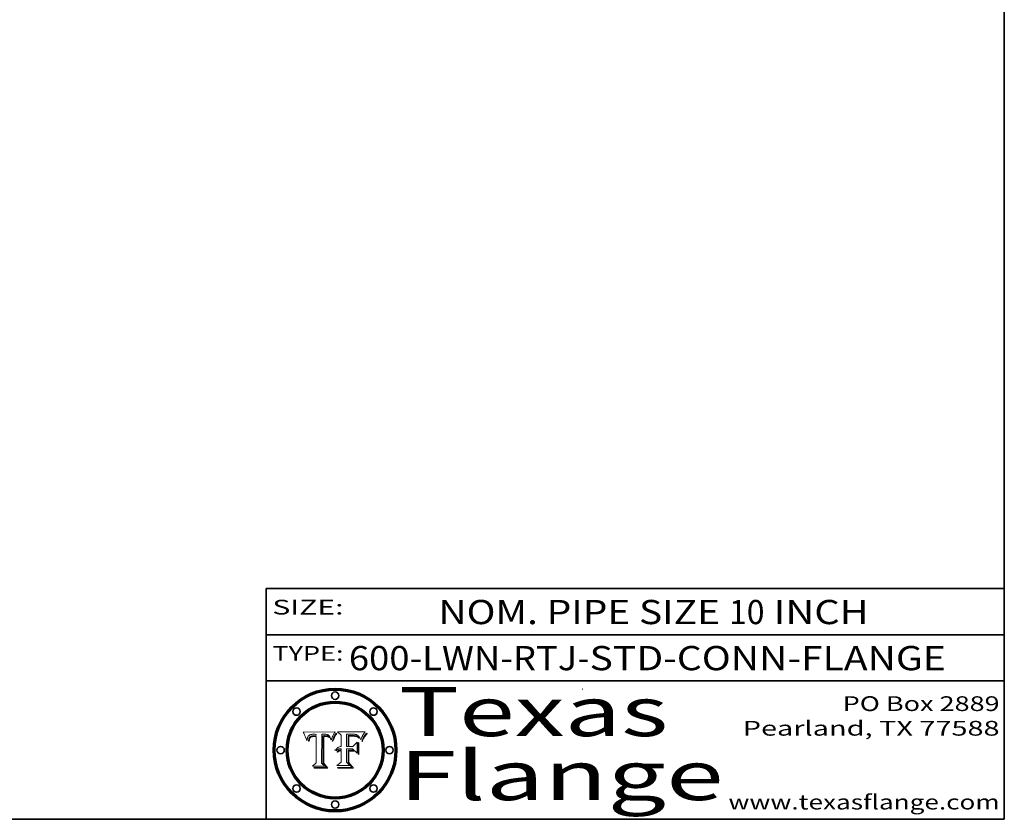
# Model space of a CAD drawing. Extents: x 0 to 10.8, y 0 to 8.2.
# Drawn here: x 6.7 to 10.8, y 0.2 to 3.5 of the extents above; entities that cross this region are included whole.
import ezdxf
from ezdxf.enums import TextEntityAlignment as Align

# ---------------------------------------------------------------- set-up
doc = ezdxf.new("R2010")
doc.units = 0
doc.header["$MEASUREMENT"] = 0
doc.layers.get('0').update_dxf_attribs({"lineweight": 13})
doc.layers.add('1', color=7, linetype='Continuous', lineweight=13)
doc.styles.get("Standard").update_dxf_attribs({"font": 'isocp.shx'})

# ---------------------------------------------------------------- blocks, each defined once
blk = doc.blocks.new('BLOCK1')
at = {"color": 7, "lineweight": 13, "ltscale": 0.03937}
for s, p, p2 in [('600-LWN-RTJ', (8.085837, 0.85583), (9.014256, 0.85583)), ('STD-CONN-FLANGE', (9.064193, 0.85583), (10.512501, 0.85583)), ('-', (9.015756, 0.85583), (9.062693, 0.85583))]:
    blk.add_text(s, height=0.098425, dxfattribs=at).set_placement(p, p2, align=Align.FIT)
blk = doc.blocks.new('BLOCK2')
at = {"color": 7, "lineweight": 13, "ltscale": 0.03937}
for s, p, p2 in [('NOM. PIPE SIZE ', (8.449863, 1.043137), (9.629919, 1.043137)), ('10', (9.631419, 1.043137), (9.775152, 1.043137)), (' INCH', (9.776652, 1.043137), (10.198969, 1.043137))]:
    blk.add_text(s, height=0.098425, dxfattribs=at).set_placement(p, p2, align=Align.FIT)
blk = doc.blocks.new('BLOCK3')
at = {"color": 7, "lineweight": 13, "ltscale": 0.03937}
for s, p, p2 in [('PO Box 2889', (10.093103, 0.689966), (10.730818, 0.689966)), ('Pearland, TX 77588', (9.686702, 0.589966), (10.730818, 0.589966)), ('www.texasflange.com', (9.628644, 0.289966), (10.730818, 0.289966))]:
    blk.add_text(s, height=0.06, dxfattribs=at).set_placement(p, p2, align=Align.FIT)
blk = doc.blocks.new('BLOCK4')
at = {"color": 7, "lineweight": 13, "ltscale": 0.03937}
for s, p, p2 in [('Texas', (8.289209, 0.587871), (9.383692, 0.587871)), ('Flange', (8.289209, 0.327871), (9.608945, 0.327871))]:
    blk.add_text(s, height=0.2, dxfattribs=at).set_placement(p, p2, align=Align.FIT)
blk = doc.blocks.new('BLOCK5')
at = {"color": 7, "lineweight": 5, "ltscale": 0.00324}
blk.add_line((8.029831, 0.605292), (7.900255, 0.604209), dxfattribs=at)
at = {"color": 7, "lineweight": 5, "ltscale": 0.000103}
blk.add_line((7.900255, 0.604209), (7.902151, 0.600546), dxfattribs=at)
at = {"color": 7, "lineweight": 5, "ltscale": 0.0001}
blk.add_line((7.902151, 0.600546), (7.903945, 0.596951), dxfattribs=at)
at = {"color": 7, "lineweight": 5, "ltscale": 0.0004}
blk.add_line((8.021177, 0.589826), (8.029019, 0.60375), dxfattribs=at)
at = {"color": 7, "lineweight": 5, "ltscale": 4.4e-05}
for p, q in [((8.029019, 0.60375), (8.029831, 0.605292)), ((7.924063, 0.590958), (7.92553, 0.591923)), ((8.006836, 0.587694), (8.007806, 0.586212)), ((8.018235, 0.583734), (8.018954, 0.58536))]:
    blk.add_line(p, q, dxfattribs=at)
at = {"color": 7, "lineweight": 5, "ltscale": 9.8e-05}
blk.add_line((7.903945, 0.596951), (7.905638, 0.593424), dxfattribs=at)
at = {"color": 7, "lineweight": 5, "ltscale": 9.5e-05}
for p, q in [((7.905638, 0.593424), (7.907229, 0.589967)), ((7.913659, 0.573722), (7.915938, 0.570681))]:
    blk.add_line(p, q, dxfattribs=at)
at = {"color": 7, "lineweight": 5, "ltscale": 9.3e-05}
blk.add_line((7.907229, 0.589967), (7.908719, 0.58658), dxfattribs=at)
at = {"color": 7, "lineweight": 5, "ltscale": 9e-05}
blk.add_line((7.908719, 0.58658), (7.910106, 0.583262), dxfattribs=at)
at = {"color": 7, "lineweight": 5, "ltscale": 8.7e-05}
blk.add_line((7.910106, 0.583262), (7.911392, 0.580013), dxfattribs=at)
at = {"color": 7, "lineweight": 5, "ltscale": 8.5e-05}
blk.add_line((7.911392, 0.580013), (7.912577, 0.576833), dxfattribs=at)
at = {"color": 7, "lineweight": 5, "ltscale": 8.2e-05}
blk.add_line((7.912577, 0.576833), (7.913659, 0.573722), dxfattribs=at)
at = {"color": 7, "lineweight": 5, "ltscale": 6.6e-05}
blk.add_line((7.915938, 0.570681), (7.916123, 0.573306), dxfattribs=at)
at = {"color": 7, "lineweight": 5, "ltscale": 6.2e-05}
for p, q in [((7.916123, 0.573306), (7.916418, 0.575775)), ((7.921734, 0.569565), (7.921454, 0.567111)), ((8.011871, 0.576531), (8.012525, 0.574142))]:
    blk.add_line(p, q, dxfattribs=at)
at = {"color": 7, "lineweight": 5, "ltscale": 5.9e-05}
for p, q in [((7.916418, 0.575775), (7.916824, 0.578087)), ((8.011163, 0.578771), (8.011871, 0.576531))]:
    blk.add_line(p, q, dxfattribs=at)
at = {"color": 7, "lineweight": 5, "ltscale": 5.5e-05}
for p, q in [((7.916824, 0.578087), (7.917339, 0.580242)), ((7.922543, 0.574013), (7.922096, 0.571866)), ((7.951177, 0.595142), (7.953361, 0.594908)), ((7.988236, 0.595943), (7.990431, 0.595799))]:
    blk.add_line(p, q, dxfattribs=at)
at = {"color": 7, "lineweight": 5, "ltscale": 5.2e-05}
for p, q in [((7.917339, 0.580242), (7.917966, 0.58224)), ((7.923073, 0.576006), (7.922543, 0.574013)), ((7.990431, 0.595799), (7.992506, 0.595562)), ((8.014802, 0.574562), (8.015467, 0.576534))]:
    blk.add_line(p, q, dxfattribs=at)
at = {"color": 7, "lineweight": 5, "ltscale": 5e-05}
for p, q in [((7.917966, 0.58224), (7.918703, 0.584081)), ((7.938912, 0.589269), (7.936934, 0.588921)), ((7.94287, 0.595557), (7.944881, 0.595532)), ((8.008726, 0.584579), (8.009591, 0.582795))]:
    blk.add_line(p, q, dxfattribs=at)
at = {"color": 7, "lineweight": 5, "ltscale": 4.7e-05}
for p, q in [((7.918703, 0.584081), (7.919549, 0.585767)), ((7.936934, 0.588921), (7.935095, 0.588473)), ((7.994457, 0.595229), (7.996287, 0.5948)), ((8.007806, 0.586212), (8.008726, 0.584579)), ((8.01683, 0.580272), (8.017528, 0.582038))]:
    blk.add_line(p, q, dxfattribs=at)
at = {"color": 7, "lineweight": 5, "ltscale": 4.5e-05}
for p, q in [((7.919549, 0.585767), (7.920506, 0.587294)), ((7.92513, 0.573132), (7.925573, 0.574872)), ((7.935095, 0.588473), (7.933397, 0.587925)), ((7.937799, 0.586203), (7.939577, 0.586511)), ((7.996287, 0.5948), (7.997995, 0.594276))]:
    blk.add_line(p, q, dxfattribs=at)
at = {"color": 7, "lineweight": 5, "ltscale": 4.3e-05}
for p, q in [((7.920506, 0.587294), (7.921574, 0.588665)), ((7.92516, 0.581064), (7.924381, 0.579533)), ((7.997995, 0.594276), (7.99958, 0.593658)), ((8.018954, 0.58536), (8.019684, 0.586917))]:
    blk.add_line(p, q, dxfattribs=at)
at = {"color": 7, "lineweight": 5, "ltscale": 7e-05}
blk.add_line((7.921454, 0.567111), (7.924266, 0.567111), dxfattribs=at)
at = {"color": 7, "lineweight": 5, "ltscale": 4.2e-05}
for p, q in [((7.921574, 0.588665), (7.922751, 0.58988)), ((7.922751, 0.58988), (7.924063, 0.590958)), ((7.925573, 0.574872), (7.926092, 0.57648)), ((7.933397, 0.587925), (7.931839, 0.587279)), ((7.936151, 0.585809), (7.937799, 0.586203)), ((8.00581, 0.589025), (8.006836, 0.587694)), ((8.019684, 0.586917), (8.020426, 0.588405))]:
    blk.add_line(p, q, dxfattribs=at)
at = {"color": 7, "lineweight": 5, "ltscale": 5.8e-05}
for p, q in [((7.922096, 0.571866), (7.921734, 0.569565)), ((7.985918, 0.595991), (7.988236, 0.595943))]:
    blk.add_line(p, q, dxfattribs=at)
at = {"color": 7, "lineweight": 5, "ltscale": 4.8e-05}
for p, q in [((7.923684, 0.577847), (7.923073, 0.576006)), ((7.924766, 0.571259), (7.92513, 0.573132)), ((7.927152, 0.592775), (7.92893, 0.593513)), ((7.939577, 0.586511), (7.941484, 0.58673))]:
    blk.add_line(p, q, dxfattribs=at)
at = {"color": 7, "lineweight": 5, "ltscale": 4.6e-05}
for p, q in [((7.924381, 0.579533), (7.923684, 0.577847)), ((7.92553, 0.591923), (7.927152, 0.592775)), ((8.017528, 0.582038), (8.018235, 0.583734))]:
    blk.add_line(p, q, dxfattribs=at)
at = {"color": 7, "lineweight": 5, "ltscale": 5.4e-05}
for p, q in [((7.924266, 0.567111), (7.924478, 0.569252)), ((7.930864, 0.594138), (7.932953, 0.594648)), ((7.943519, 0.58686), (7.945682, 0.586905)), ((7.949034, 0.595323), (7.951177, 0.595142)), ((8.014147, 0.572519), (8.014802, 0.574562))]:
    blk.add_line(p, q, dxfattribs=at)
at = {"color": 7, "lineweight": 5, "ltscale": 5.1e-05}
for p, q in [((7.924478, 0.569252), (7.924766, 0.571259)), ((7.92893, 0.593513), (7.930864, 0.594138)), ((7.941484, 0.58673), (7.943519, 0.58686)), ((7.944881, 0.595532), (7.946936, 0.595454)), ((8.015467, 0.576534), (8.016143, 0.578438))]:
    blk.add_line(p, q, dxfattribs=at)
at = {"color": 7, "lineweight": 5, "ltscale": 4.1e-05}
for p, q in [((7.926023, 0.582444), (7.92516, 0.581064)), ((7.99958, 0.593658), (8.001043, 0.592944))]:
    blk.add_line(p, q, dxfattribs=at)
at = {"color": 7, "lineweight": 5, "ltscale": 3.9e-05}
for p, q in [((7.926968, 0.58367), (7.926023, 0.582444)), ((8.001043, 0.592944), (8.002384, 0.592136))]:
    blk.add_line(p, q, dxfattribs=at)
at = {"color": 7, "lineweight": 5, "ltscale": 7.7e-05}
blk.add_line((7.926092, 0.57648), (7.92736, 0.579297), dxfattribs=at)
at = {"color": 7, "lineweight": 5, "ltscale": 7.4e-05}
blk.add_line((7.929138, 0.585687), (7.926968, 0.58367), dxfattribs=at)
at = {"color": 7, "lineweight": 5, "ltscale": 6.9e-05}
for p, q in [((7.92736, 0.579297), (7.928935, 0.581582)), ((7.930843, 0.583356), (7.93324, 0.584759))]:
    blk.add_line(p, q, dxfattribs=at)
at = {"color": 7, "lineweight": 5, "ltscale": 6.5e-05}
blk.add_line((7.928935, 0.581582), (7.930843, 0.583356), dxfattribs=at)
at = {"color": 7, "lineweight": 5, "ltscale": 3.8e-05}
for p, q in [((7.930418, 0.586532), (7.929138, 0.585687)), ((7.93324, 0.584759), (7.93463, 0.585327)), ((8.002384, 0.592136), (8.003601, 0.591231)), ((8.003601, 0.591231), (8.004733, 0.590204))]:
    blk.add_line(p, q, dxfattribs=at)
at = {"color": 7, "lineweight": 5, "ltscale": 4e-05}
for p, q in [((7.931839, 0.587279), (7.930418, 0.586532)), ((7.93463, 0.585327), (7.936151, 0.585809)), ((8.004733, 0.590204), (8.00581, 0.589025)), ((8.020426, 0.588405), (8.021177, 0.589826))]:
    blk.add_line(p, q, dxfattribs=at)
at = {"color": 7, "lineweight": 5, "ltscale": 5.7e-05}
for p, q in [((7.932953, 0.594648), (7.9352, 0.595046)), ((7.943286, 0.589667), (7.941029, 0.589518)), ((8.012525, 0.574142), (8.014147, 0.572519))]:
    blk.add_line(p, q, dxfattribs=at)
at = {"color": 7, "lineweight": 5, "ltscale": 6e-05}
for p, q in [((7.9352, 0.595046), (7.9376, 0.595331)), ((7.945682, 0.589716), (7.943286, 0.589667))]:
    blk.add_line(p, q, dxfattribs=at)
at = {"color": 7, "lineweight": 5, "ltscale": 6.4e-05}
blk.add_line((7.9376, 0.595331), (7.940158, 0.5955), dxfattribs=at)
at = {"color": 7, "lineweight": 5, "ltscale": 5.3e-05}
for p, q in [((7.941029, 0.589518), (7.938912, 0.589269)), ((7.946936, 0.595454), (7.949034, 0.595323)), ((8.009591, 0.582795), (8.010404, 0.580859))]:
    blk.add_line(p, q, dxfattribs=at)
at = {"color": 7, "lineweight": 5, "ltscale": 6.8e-05}
blk.add_line((7.940158, 0.5955), (7.94287, 0.595557), dxfattribs=at)
at = {"color": 7, "lineweight": 5, "ltscale": 0.000162}
blk.add_line((7.952171, 0.589608), (7.945682, 0.589716), dxfattribs=at)
at = {"color": 7, "lineweight": 5, "ltscale": 0.000192}
blk.add_line((7.945682, 0.586905), (7.953361, 0.586796), dxfattribs=at)
at = {"color": 7, "lineweight": 5, "ltscale": 0.000136}
blk.add_line((7.953361, 0.594908), (7.952171, 0.589608), dxfattribs=at)
at = {"color": 7, "lineweight": 5, "ltscale": 0.00269}
blk.add_line((7.953361, 0.586796), (7.953361, 0.479178), dxfattribs=at)
at = {"color": 7, "lineweight": 5, "ltscale": 0.002931}
blk.add_line((7.974885, 0.478313), (7.976183, 0.595557), dxfattribs=at)
at = {"color": 7, "lineweight": 5, "ltscale": 4.9e-05}
for p, q in [((7.976183, 0.595557), (7.97813, 0.595713)), ((7.97813, 0.595713), (7.980077, 0.595835)), ((7.980077, 0.595835), (7.982024, 0.59592)), ((7.982024, 0.59592), (7.983971, 0.595973)), ((7.983971, 0.595973), (7.985918, 0.595991)), ((7.992506, 0.595562), (7.994457, 0.595229)), ((8.016143, 0.578438), (8.01683, 0.580272))]:
    blk.add_line(p, q, dxfattribs=at)
at = {"color": 7, "lineweight": 5, "ltscale": 5.6e-05}
blk.add_line((8.010404, 0.580859), (8.011163, 0.578771), dxfattribs=at)
at = {"color": 7, "lineweight": 5, "ltscale": 0.000493}
blk.add_line((7.953361, 0.479178), (7.93822, 0.466523), dxfattribs=at)
at = {"color": 7, "lineweight": 5, "ltscale": 0.001236}
blk.add_line((7.93822, 0.466523), (7.987647, 0.466523), dxfattribs=at)
at = {"color": 7, "lineweight": 5, "ltscale": 0.000434}
blk.add_line((7.987647, 0.466523), (7.974885, 0.478313), dxfattribs=at)
blk = doc.blocks.new('BLOCK6')
at = {"color": 7, "lineweight": 5, "ltscale": 0.000505}
blk.add_line((8.03978, 0.605292), (8.054382, 0.591339), dxfattribs=at)
at = {"color": 7, "lineweight": 5, "ltscale": 0.002807}
blk.add_line((8.152051, 0.605292), (8.03978, 0.605292), dxfattribs=at)
at = {"color": 7, "lineweight": 5, "ltscale": 4.9e-05}
for p, q in [((8.148372, 0.600311), (8.149522, 0.601895)), ((8.094938, 0.587964), (8.09689, 0.587987)), ((8.122994, 0.589734), (8.124398, 0.58835)), ((8.137697, 0.581201), (8.138474, 0.583019)), ((8.038381, 0.532799), (8.04004, 0.533868)), ((8.047222, 0.536498), (8.049152, 0.536744)), ((8.052347, 0.531458), (8.050394, 0.531249))]:
    blk.add_line(p, q, dxfattribs=at)
at = {"color": 7, "lineweight": 5, "ltscale": 5.2e-05}
for p, q in [((8.149522, 0.601895), (8.150747, 0.603555)), ((8.035222, 0.530168), (8.036774, 0.531566))]:
    blk.add_line(p, q, dxfattribs=at)
at = {"color": 7, "lineweight": 5, "ltscale": 5.4e-05}
for p, q in [((8.150747, 0.603555), (8.152051, 0.605292)), ((8.113085, 0.594648), (8.11515, 0.594086)), ((8.033725, 0.528606), (8.035222, 0.530168))]:
    blk.add_line(p, q, dxfattribs=at)
at = {"color": 7, "lineweight": 5, "ltscale": 0.001141}
blk.add_line((8.054382, 0.591339), (8.054382, 0.545696), dxfattribs=at)
at = {"color": 7, "lineweight": 5, "ltscale": 0.001265}
blk.add_line((8.076014, 0.545696), (8.076014, 0.596315), dxfattribs=at)
at = {"color": 7, "lineweight": 5, "ltscale": 0.0001}
blk.add_line((8.076014, 0.596315), (8.080016, 0.596207), dxfattribs=at)
at = {"color": 7, "lineweight": 5, "ltscale": 0.000262}
blk.add_line((8.080016, 0.596207), (8.090507, 0.596099), dxfattribs=at)
at = {"color": 7, "lineweight": 5, "ltscale": 7.8e-05}
for p, q in [((8.085749, 0.590474), (8.082612, 0.590366)), ((8.117954, 0.587933), (8.115029, 0.588965))]:
    blk.add_line(p, q, dxfattribs=at)
at = {"color": 7, "lineweight": 5, "ltscale": 0.001117}
blk.add_line((8.082612, 0.590366), (8.082612, 0.545696), dxfattribs=at)
at = {"color": 7, "lineweight": 5, "ltscale": 6.7e-05}
for p, q in [((8.085316, 0.587445), (8.087994, 0.58764)), ((8.120915, 0.584246), (8.123219, 0.582873)), ((8.036938, 0.537626), (8.03538, 0.535451)), ((8.043013, 0.542615), (8.040755, 0.541208))]:
    blk.add_line(p, q, dxfattribs=at)
at = {"color": 7, "lineweight": 5, "ltscale": 0.001044}
blk.add_line((8.085316, 0.545696), (8.085316, 0.587445), dxfattribs=at)
at = {"color": 7, "lineweight": 5, "ltscale": 6.8e-05}
for p, q in [((8.088465, 0.590591), (8.085749, 0.590474)), ((8.122807, 0.58518), (8.120546, 0.586671))]:
    blk.add_line(p, q, dxfattribs=at)
at = {"color": 7, "lineweight": 5, "ltscale": 6.3e-05}
for p, q in [((8.087994, 0.58764), (8.090491, 0.587792)), ((8.09689, 0.587987), (8.099417, 0.587969)), ((8.126338, 0.581511), (8.124737, 0.583461)), ((8.127607, 0.579333), (8.126338, 0.581511))]:
    blk.add_line(p, q, dxfattribs=at)
at = {"color": 7, "lineweight": 5, "ltscale": 7e-05}
for p, q in [((8.091251, 0.590682), (8.088465, 0.590591)), ((8.130044, 0.580736), (8.131463, 0.578313))]:
    blk.add_line(p, q, dxfattribs=at)
at = {"color": 7, "lineweight": 5, "ltscale": 5.8e-05}
for p, q in [((8.090491, 0.587792), (8.092805, 0.5879)), ((8.110827, 0.595125), (8.113085, 0.594648)), ((8.134311, 0.572844), (8.135177, 0.575007))]:
    blk.add_line(p, q, dxfattribs=at)
at = {"color": 7, "lineweight": 5, "ltscale": 0.000154}
blk.add_line((8.090507, 0.596099), (8.096672, 0.596207), dxfattribs=at)
at = {"color": 7, "lineweight": 5, "ltscale": 7.1e-05}
for p, q in [((8.094107, 0.590747), (8.091251, 0.590682)), ((8.102909, 0.596033), (8.10574, 0.595817)), ((8.113329, 0.586844), (8.116087, 0.586202)), ((8.140617, 0.587735), (8.14189, 0.590261))]:
    blk.add_line(p, q, dxfattribs=at)
at = {"color": 7, "lineweight": 5, "ltscale": 5.3e-05}
for p, q in [((8.092805, 0.5879), (8.094938, 0.587964)), ((8.104068, 0.587826), (8.106191, 0.5877)), ((8.124398, 0.58835), (8.125804, 0.586758)), ((8.136889, 0.57926), (8.137697, 0.581201))]:
    blk.add_line(p, q, dxfattribs=at)
at = {"color": 7, "lineweight": 5, "ltscale": 7.3e-05}
blk.add_line((8.097032, 0.590786), (8.094107, 0.590747), dxfattribs=at)
at = {"color": 7, "lineweight": 5, "ltscale": 8e-05}
for p, q in [((8.096672, 0.596207), (8.099887, 0.596163)), ((8.054382, 0.545696), (8.051189, 0.545309))]:
    blk.add_line(p, q, dxfattribs=at)
at = {"color": 7, "lineweight": 5, "ltscale": 7.5e-05}
for p, q in [((8.100026, 0.590798), (8.097032, 0.590786)), ((8.131463, 0.578313), (8.132887, 0.575682))]:
    blk.add_line(p, q, dxfattribs=at)
at = {"color": 7, "lineweight": 5, "ltscale": 6e-05}
blk.add_line((8.099417, 0.587969), (8.101811, 0.587915), dxfattribs=at)
at = {"color": 7, "lineweight": 5, "ltscale": 7.6e-05}
for p, q in [((8.099887, 0.596163), (8.102909, 0.596033)), ((8.051189, 0.545309), (8.048231, 0.544665))]:
    blk.add_line(p, q, dxfattribs=at)
at = {"color": 7, "lineweight": 5, "ltscale": 0.000106}
blk.add_line((8.104273, 0.590684), (8.100026, 0.590798), dxfattribs=at)
at = {"color": 7, "lineweight": 5, "ltscale": 0.000629}
blk.add_line((8.118953, 0.563975), (8.101647, 0.545696), dxfattribs=at)
at = {"color": 7, "lineweight": 5, "ltscale": 5.6e-05}
for p, q in [((8.101811, 0.587915), (8.104068, 0.587826)), ((8.136049, 0.577196), (8.136889, 0.57926))]:
    blk.add_line(p, q, dxfattribs=at)
at = {"color": 7, "lineweight": 5, "ltscale": 9.8e-05}
blk.add_line((8.108189, 0.59034), (8.104273, 0.590684), dxfattribs=at)
at = {"color": 7, "lineweight": 5, "ltscale": 6.6e-05}
for p, q in [((8.10574, 0.595817), (8.108379, 0.595514)), ((8.118538, 0.585356), (8.120915, 0.584246)), ((8.128628, 0.582951), (8.130044, 0.580736)), ((8.03873, 0.539544), (8.036938, 0.537626)), ((8.040755, 0.541208), (8.03873, 0.539544))]:
    blk.add_line(p, q, dxfattribs=at)
at = {"color": 7, "lineweight": 5, "ltscale": 5e-05}
for p, q in [((8.106191, 0.5877), (8.108179, 0.58754)), ((8.11515, 0.594086), (8.117024, 0.593438)), ((8.049152, 0.536744), (8.051138, 0.536826))]:
    blk.add_line(p, q, dxfattribs=at)
at = {"color": 7, "lineweight": 5, "ltscale": 4.7e-05}
for p, q in [((8.108179, 0.58754), (8.110031, 0.587343)), ((8.032967, 0.530337), (8.033725, 0.528606))]:
    blk.add_line(p, q, dxfattribs=at)
at = {"color": 7, "lineweight": 5, "ltscale": 9.1e-05}
blk.add_line((8.111775, 0.589767), (8.108189, 0.59034), dxfattribs=at)
at = {"color": 7, "lineweight": 5, "ltscale": 6.2e-05}
blk.add_line((8.108379, 0.595514), (8.110827, 0.595125), dxfattribs=at)
at = {"color": 7, "lineweight": 5, "ltscale": 4.3e-05}
for p, q in [((8.110031, 0.587343), (8.111747, 0.587112)), ((8.118707, 0.592701), (8.120198, 0.591881)), ((8.120198, 0.591881), (8.121594, 0.59091)), ((8.13922, 0.584714), (8.139935, 0.586286))]:
    blk.add_line(p, q, dxfattribs=at)
at = {"color": 7, "lineweight": 5, "ltscale": 4e-05}
for p, q in [((8.111747, 0.587112), (8.113329, 0.586844)), ((8.139935, 0.586286), (8.140617, 0.587735)), ((8.045129, 0.526349), (8.046567, 0.527039)), ((8.046567, 0.527039), (8.048048, 0.527603)), ((8.048048, 0.527603), (8.049571, 0.528042)), ((8.049571, 0.528042), (8.051134, 0.528356)), ((8.051134, 0.528356), (8.052737, 0.528543)), ((8.052773, 0.536748), (8.054382, 0.53661))]:
    blk.add_line(p, q, dxfattribs=at)
at = {"color": 7, "lineweight": 5, "ltscale": 8.4e-05}
blk.add_line((8.115029, 0.588965), (8.111775, 0.589767), dxfattribs=at)
at = {"color": 7, "lineweight": 5, "ltscale": 6.5e-05}
for p, q in [((8.116087, 0.586202), (8.118538, 0.585356)), ((8.124737, 0.583461), (8.122807, 0.58518))]:
    blk.add_line(p, q, dxfattribs=at)
at = {"color": 7, "lineweight": 5, "ltscale": 4.6e-05}
for p, q in [((8.117024, 0.593438), (8.118707, 0.592701)), ((8.121594, 0.59091), (8.122994, 0.589734)), ((8.138474, 0.583019), (8.13922, 0.584714)), ((8.1473, 0.598802), (8.148372, 0.600311)), ((8.039021, 0.52592), (8.037725, 0.524604)), ((8.048522, 0.530904), (8.046733, 0.53042))]:
    blk.add_line(p, q, dxfattribs=at)
at = {"color": 7, "lineweight": 5, "ltscale": 7.2e-05}
for p, q in [((8.120546, 0.586671), (8.117954, 0.587933)), ((8.125449, 0.581235), (8.127607, 0.579333)), ((8.034058, 0.533022), (8.032967, 0.530337)), ((8.048231, 0.544665), (8.045504, 0.543768))]:
    blk.add_line(p, q, dxfattribs=at)
at = {"color": 7, "lineweight": 5, "ltscale": 0.001133}
blk.add_line((8.118953, 0.518655), (8.118953, 0.563975), dxfattribs=at)
at = {"color": 7, "lineweight": 5, "ltscale": 6.9e-05}
for p, q in [((8.123219, 0.582873), (8.125449, 0.581235)), ((8.143089, 0.592394), (8.144543, 0.594729)), ((8.03538, 0.535451), (8.034058, 0.533022)), ((8.045504, 0.543768), (8.043013, 0.542615))]:
    blk.add_line(p, q, dxfattribs=at)
at = {"color": 7, "lineweight": 5, "ltscale": 5.7e-05}
blk.add_line((8.125804, 0.586758), (8.127215, 0.584958), dxfattribs=at)
at = {"color": 7, "lineweight": 5, "ltscale": 6.1e-05}
for p, q in [((8.127215, 0.584958), (8.128628, 0.582951)), ((8.14189, 0.590261), (8.143089, 0.592394))]:
    blk.add_line(p, q, dxfattribs=at)
at = {"color": 7, "lineweight": 5, "ltscale": 7.9e-05}
blk.add_line((8.132887, 0.575682), (8.134311, 0.572844), dxfattribs=at)
at = {"color": 7, "lineweight": 5, "ltscale": 5.9e-05}
blk.add_line((8.135177, 0.575007), (8.136049, 0.577196), dxfattribs=at)
at = {"color": 7, "lineweight": 5, "ltscale": 3.8e-05}
blk.add_line((8.144543, 0.594729), (8.145386, 0.596012), dxfattribs=at)
at = {"color": 7, "lineweight": 5, "ltscale": 4.1e-05}
for p, q in [((8.145386, 0.596012), (8.146304, 0.597369)), ((8.042372, 0.524592), (8.04373, 0.525533)), ((8.04373, 0.525533), (8.045129, 0.526349)), ((8.051138, 0.536826), (8.052773, 0.536748)), ((8.052737, 0.528543), (8.054382, 0.528606))]:
    blk.add_line(p, q, dxfattribs=at)
at = {"color": 7, "lineweight": 5, "ltscale": 4.4e-05}
for p, q in [((8.146304, 0.597369), (8.1473, 0.598802)), ((8.03978, 0.522333), (8.041057, 0.523526))]:
    blk.add_line(p, q, dxfattribs=at)
at = {"color": 7, "lineweight": 5, "ltscale": 5.1e-05}
for p, q in [((8.036774, 0.531566), (8.038381, 0.532799)), ((8.054382, 0.531527), (8.052347, 0.531458))]:
    blk.add_line(p, q, dxfattribs=at)
at = {"color": 7, "lineweight": 5, "ltscale": 7.7e-05}
blk.add_line((8.037725, 0.524604), (8.03978, 0.522333), dxfattribs=at)
at = {"color": 7, "lineweight": 5, "ltscale": 4.5e-05}
for p, q in [((8.0404, 0.527097), (8.039021, 0.52592)), ((8.041859, 0.528135), (8.0404, 0.527097)), ((8.043403, 0.529035), (8.041859, 0.528135)), ((8.045027, 0.529796), (8.043403, 0.529035)), ((8.046733, 0.53042), (8.045027, 0.529796))]:
    blk.add_line(p, q, dxfattribs=at)
at = {"color": 7, "lineweight": 5, "ltscale": 4.8e-05}
for p, q in [((8.04004, 0.533868), (8.041754, 0.534771)), ((8.041754, 0.534771), (8.043522, 0.535512)), ((8.043522, 0.535512), (8.045345, 0.536087)), ((8.045345, 0.536087), (8.047222, 0.536498)), ((8.050394, 0.531249), (8.048522, 0.530904))]:
    blk.add_line(p, q, dxfattribs=at)
at = {"color": 7, "lineweight": 5, "ltscale": 4.2e-05}
blk.add_line((8.041057, 0.523526), (8.042372, 0.524592), dxfattribs=at)
at = {"color": 7, "lineweight": 5, "ltscale": 0.000127}
blk.add_line((8.054382, 0.53661), (8.054382, 0.531527), dxfattribs=at)
at = {"color": 7, "lineweight": 5, "ltscale": 0.001163}
blk.add_line((8.054382, 0.528606), (8.054382, 0.482097), dxfattribs=at)
at = {"color": 7, "lineweight": 5, "ltscale": 0.000165}
blk.add_line((8.082612, 0.545696), (8.076014, 0.545696), dxfattribs=at)
at = {"color": 7, "lineweight": 5, "ltscale": 0.001363}
blk.add_line((8.076014, 0.482097), (8.076014, 0.53661), dxfattribs=at)
at = {"color": 7, "lineweight": 5, "ltscale": 0.000619}
blk.add_line((8.076014, 0.53661), (8.100782, 0.53661), dxfattribs=at)
at = {"color": 7, "lineweight": 5, "ltscale": 0.000408}
blk.add_line((8.101647, 0.545696), (8.085316, 0.545696), dxfattribs=at)
at = {"color": 7, "lineweight": 5, "ltscale": 0.000639}
blk.add_line((8.100782, 0.53661), (8.118953, 0.518655), dxfattribs=at)
at = {"color": 7, "lineweight": 5, "ltscale": 0.000564}
blk.add_line((8.054382, 0.482097), (8.036753, 0.468038), dxfattribs=at)
at = {"color": 7, "lineweight": 5, "ltscale": 0.000493}
blk.add_line((8.089859, 0.468038), (8.076014, 0.482097), dxfattribs=at)
at = {"color": 7, "lineweight": 5, "ltscale": 0.001328}
blk.add_line((8.036753, 0.468038), (8.089859, 0.468038), dxfattribs=at)

msp = doc.modelspace()

# ---------------------------------------------------------------- linework, layer by layer
at = {"color": 7, "lineweight": 13, "ltscale": 0.03937}
for points in [[(8.029831, 0.605292), (8.029019, 0.60375), (8.021177, 0.589826), (8.020426, 0.588405), (8.019684, 0.586917), (8.018954, 0.58536), (8.018235, 0.583734), (8.017528, 0.582038), (8.01683, 0.580272), (8.016143, 0.578438), (8.015467, 0.576534), (8.014802, 0.574562), (8.014147, 0.572519), (8.012525, 0.574142), (8.011871, 0.576531), (8.011163, 0.578771), (8.010404, 0.580859), (8.009591, 0.582795), (8.008726, 0.584579), (8.007806, 0.586212), (8.006836, 0.587694), (8.00581, 0.589025), (8.004733, 0.590204), (8.003601, 0.591231), (8.002384, 0.592136), (8.001043, 0.592944), (7.99958, 0.593658), (7.997995, 0.594276), (7.996287, 0.5948), (7.994457, 0.595229), (7.992506, 0.595562), (7.990431, 0.595799), (7.988236, 0.595943), (7.985918, 0.595991), (7.983971, 0.595973), (7.982024, 0.59592), (7.980077, 0.595835), (7.97813, 0.595713), (7.976183, 0.595557), (7.974885, 0.478313), (7.987647, 0.466523), (7.93822, 0.466523), (7.953361, 0.479178), (7.953361, 0.586796), (7.945682, 0.586905), (7.943519, 0.58686), (7.941484, 0.58673), (7.939577, 0.586511), (7.937799, 0.586203), (7.936151, 0.585809), (7.93463, 0.585327), (7.93324, 0.584759), (7.930843, 0.583356), (7.928935, 0.581582), (7.92736, 0.579297), (7.926092, 0.57648), (7.925573, 0.574872), (7.92513, 0.573132), (7.924766, 0.571259), (7.924478, 0.569252), (7.924266, 0.567111), (7.921454, 0.567111), (7.921734, 0.569565), (7.922096, 0.571866), (7.922543, 0.574013), (7.923073, 0.576006), (7.923684, 0.577847), (7.924381, 0.579533), (7.92516, 0.581064), (7.926023, 0.582444), (7.926968, 0.58367), (7.929138, 0.585687), (7.930418, 0.586532), (7.931839, 0.587279), (7.933397, 0.587925), (7.935095, 0.588473), (7.936934, 0.588921), (7.938912, 0.589269), (7.941029, 0.589518), (7.943286, 0.589667), (7.945682, 0.589716), (7.952171, 0.589608), (7.953361, 0.594908), (7.951177, 0.595142), (7.949034, 0.595323), (7.946936, 0.595454), (7.944881, 0.595532), (7.94287, 0.595557), (7.940158, 0.5955), (7.9376, 0.595331), (7.9352, 0.595046), (7.932953, 0.594648), (7.930864, 0.594138), (7.92893, 0.593513), (7.927152, 0.592775), (7.92553, 0.591923), (7.924063, 0.590958), (7.922751, 0.58988), (7.921574, 0.588665), (7.920506, 0.587294), (7.919549, 0.585767), (7.918703, 0.584081), (7.917966, 0.58224), (7.917339, 0.580242), (7.916824, 0.578087), (7.916418, 0.575775), (7.916123, 0.573306), (7.915938, 0.570681), (7.913659, 0.573722), (7.912577, 0.576833), (7.911392, 0.580013), (7.910106, 0.583262), (7.908719, 0.58658), (7.907229, 0.589967), (7.905638, 0.593424), (7.903945, 0.596951), (7.902151, 0.600546), (7.900255, 0.604209)], [(8.03978, 0.605292), (8.152051, 0.605292), (8.150747, 0.603555), (8.149522, 0.601895), (8.148372, 0.600311), (8.1473, 0.598802), (8.146304, 0.597369), (8.145386, 0.596012), (8.144543, 0.594729), (8.143089, 0.592394), (8.14189, 0.590261), (8.140617, 0.587735), (8.139935, 0.586286), (8.13922, 0.584714), (8.138474, 0.583019), (8.137697, 0.581201), (8.136889, 0.57926), (8.136049, 0.577196), (8.135177, 0.575007), (8.134311, 0.572844), (8.132887, 0.575682), (8.131463, 0.578313), (8.130044, 0.580736), (8.128628, 0.582951), (8.127215, 0.584958), (8.125804, 0.586758), (8.124398, 0.58835), (8.122994, 0.589734), (8.121594, 0.59091), (8.120198, 0.591881), (8.118707, 0.592701), (8.117024, 0.593438), (8.11515, 0.594086), (8.113085, 0.594648), (8.110827, 0.595125), (8.108379, 0.595514), (8.10574, 0.595817), (8.102909, 0.596033), (8.099887, 0.596163), (8.096672, 0.596207), (8.090507, 0.596099), (8.080016, 0.596207), (8.076014, 0.596315), (8.076014, 0.545696), (8.082612, 0.545696), (8.082612, 0.590366), (8.085749, 0.590474), (8.088465, 0.590591), (8.091251, 0.590682), (8.094107, 0.590747), (8.097032, 0.590786), (8.100026, 0.590798), (8.104273, 0.590684), (8.108189, 0.59034), (8.111775, 0.589767), (8.115029, 0.588965), (8.117954, 0.587933), (8.120546, 0.586671), (8.122807, 0.58518), (8.124737, 0.583461), (8.126338, 0.581511), (8.127607, 0.579333), (8.125449, 0.581235), (8.123219, 0.582873), (8.120915, 0.584246), (8.118538, 0.585356), (8.116087, 0.586202), (8.113329, 0.586844), (8.111747, 0.587112), (8.110031, 0.587343), (8.108179, 0.58754), (8.106191, 0.5877), (8.104068, 0.587826), (8.101811, 0.587915), (8.099417, 0.587969), (8.09689, 0.587987), (8.094938, 0.587964), (8.092805, 0.5879), (8.090491, 0.587792), (8.087994, 0.58764), (8.085316, 0.587445), (8.085316, 0.545696), (8.101647, 0.545696), (8.118953, 0.563975), (8.118953, 0.518655), (8.100782, 0.53661), (8.076014, 0.53661), (8.076014, 0.482097), (8.089859, 0.468038), (8.036753, 0.468038), (8.054382, 0.482097), (8.054382, 0.528606), (8.052737, 0.528543), (8.051134, 0.528356), (8.049571, 0.528042), (8.048048, 0.527603), (8.046567, 0.527039), (8.045129, 0.526349), (8.04373, 0.525533), (8.042372, 0.524592), (8.041057, 0.523526), (8.03978, 0.522333), (8.037725, 0.524604), (8.039021, 0.52592), (8.0404, 0.527097), (8.041859, 0.528135), (8.043403, 0.529035), (8.045027, 0.529796), (8.046733, 0.53042), (8.048522, 0.530904), (8.050394, 0.531249), (8.052347, 0.531458), (8.054382, 0.531527), (8.054382, 0.53661), (8.052773, 0.536748), (8.051138, 0.536826), (8.049152, 0.536744), (8.047222, 0.536498), (8.045345, 0.536087), (8.043522, 0.535512), (8.041754, 0.534771), (8.04004, 0.533868), (8.038381, 0.532799), (8.036774, 0.531566), (8.035222, 0.530168), (8.033725, 0.528606), (8.032967, 0.530337), (8.034058, 0.533022), (8.03538, 0.535451), (8.036938, 0.537626), (8.03873, 0.539544), (8.040755, 0.541208), (8.043013, 0.542615), (8.045504, 0.543768), (8.048231, 0.544665), (8.051189, 0.545309), (8.054382, 0.545696), (8.054382, 0.591339)], [(8.160271, 0.598694), (8.157292, 0.595112), (8.154542, 0.59159), (8.152022, 0.588129), (8.149732, 0.584729), (8.147671, 0.581388), (8.145838, 0.578109), (8.144234, 0.57489), (8.142862, 0.571733), (8.141717, 0.568634), (8.140802, 0.565596), (8.138531, 0.567111), (8.139469, 0.570503), (8.140637, 0.573882), (8.142038, 0.577251), (8.14367, 0.58061), (8.145533, 0.583958), (8.147629, 0.587294), (8.149955, 0.590619), (8.152513, 0.593936), (8.155303, 0.597239), (8.158324, 0.600533)], [(8.007766, 0.581604), (8.006072, 0.582632), (8.004322, 0.583551), (8.002516, 0.584363), (8.000652, 0.585066), (7.998734, 0.58566), (7.996758, 0.586148), (7.994728, 0.586526), (7.992641, 0.586796), (7.990496, 0.586959), (7.988297, 0.587013), (7.986785, 0.586983), (7.985234, 0.586896), (7.983644, 0.586751), (7.983538, 0.477987), (8.000735, 0.457653), (7.945466, 0.457653), (7.942978, 0.460574), (7.994786, 0.460574), (7.980293, 0.477123), (7.980293, 0.589826), (7.986134, 0.589934), (7.988171, 0.589916), (7.990086, 0.589866), (7.991879, 0.589782), (7.993549, 0.589665), (7.995098, 0.589514), (7.997828, 0.589112), (8.000069, 0.588575), (8.001862, 0.587888), (8.003455, 0.586953), (8.004886, 0.585755), (8.006157, 0.584294), (8.007269, 0.582567)], [(8.036644, 0.598478), (8.035144, 0.596448), (8.033629, 0.594168), (8.032099, 0.591638), (8.030552, 0.588855), (8.028992, 0.585822), (8.027416, 0.582539), (8.025824, 0.579005), (8.024219, 0.575219), (8.022597, 0.571182), (8.020961, 0.566895), (8.018149, 0.567869), (8.020069, 0.573183), (8.021652, 0.577253), (8.023227, 0.581049), (8.024791, 0.584573), (8.026342, 0.587825), (8.027884, 0.590802), (8.029413, 0.593508), (8.030933, 0.595943), (8.032442, 0.598104), (8.03394, 0.599991)], [(8.126849, 0.560189), (8.126849, 0.513464), (8.124036, 0.515087), (8.124036, 0.561812)], [(8.107488, 0.527525), (8.085316, 0.527525), (8.085316, 0.481233), (8.104352, 0.457653), (8.041727, 0.457653), (8.039024, 0.460574), (8.098295, 0.460574), (8.082612, 0.479934), (8.082612, 0.530445), (8.104352, 0.530445)]]:
    msp.add_lwpolyline(points, close=True, dxfattribs=at)
at = {"color": 7, "lineweight": 70, "ltscale": 0.03937}
for radius in [0.2475, 0.195]:
    msp.add_circle((8.029755, 0.53125), radius, dxfattribs=at)
at = {"color": 7, "lineweight": 35, "ltscale": 0.03937}
for centre in [(8.029755, 0.7525), (7.873308, 0.687697), (8.186202, 0.687697), (7.808505, 0.53125), (8.251005, 0.53125), (7.873308, 0.374803), (8.186202, 0.374803), (8.029755, 0.31)]:
    msp.add_circle(centre, 0.015, dxfattribs=at)
at = {"color": 7, "lineweight": 5, "ltscale": 0.03937}
msp.add_point((8.029755, 0.53125), dxfattribs=at)
at = {"layer": '1', "color": 7, "lineweight": 35, "ltscale": 0.03937}
for p, q in [((10.75, 8.25), (10.75, 0.25)), ((7.75, 1.1875), (10.75, 1.1875)), ((7.75, 1.1875), (7.75, 0.25)), ((7.75, 1), (10.75, 1)), ((7.75, 0.8125), (10.75, 0.8125)), ((0.25, 0.25), (10.75, 0.25))]:
    msp.add_line(p, q, dxfattribs=at)
at = {"layer": '1', "color": 7, "lineweight": 35, "ltscale": 3.2e-05}
msp.add_line((9.035676, 0.778761), (9.036922, 0.778449), dxfattribs=at)

# ---------------------------------------------------------------- block references
at = {"lineweight": 0}
for name in ['BLOCK2', 'BLOCK1', 'BLOCK4', 'BLOCK3', 'BLOCK5', 'BLOCK6']:
    msp.add_blockref(name, (0, 0), dxfattribs=at)

# ---------------------------------------------------------------- texts
at = {"color": 7, "lineweight": 13, "ltscale": 0.03937}
for s, p, p2 in [('SIZE:', (7.774762, 1.08216), (8.064134, 1.08216)), ('TYPE:', (7.774762, 0.894218), (8.064134, 0.894218))]:
    msp.add_text(s, height=0.06, dxfattribs=at).set_placement(p, p2, align=Align.FIT)

doc.saveas('drawing.dxf')
